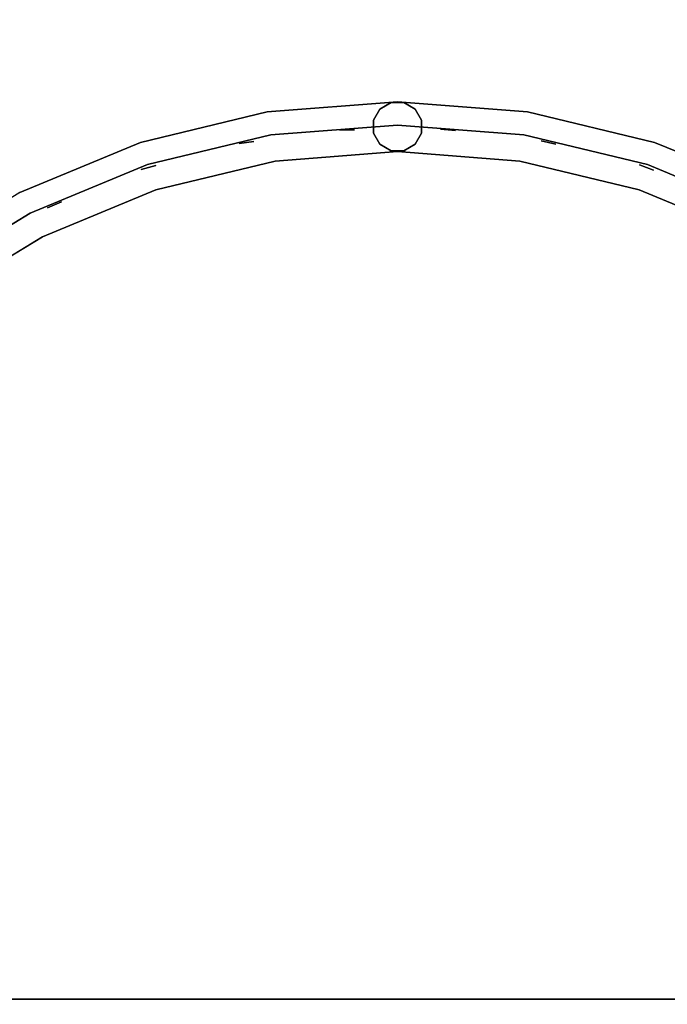
# Model space of a CAD drawing. Units: millimetres. Extents: x -3256 to 287320, y -5247 to 2536.
# Drawn here: x -1152 to -892, y 673 to 1068 of the extents above; entities that cross this region are included whole.
import ezdxf

# ---------------------------------------------------------------- set-up
doc = ezdxf.new("R2010")
doc.units = ezdxf.units.MM
doc.header["$LTSCALE"] = 0.2
doc.header["$MEASUREMENT"] = 0
doc.header["$PDMODE"] = 1
doc.layers.add('HAGS-Dim Plan', color=7, linetype='Continuous', lineweight=100)
for name, color, linetype in [('HAGS2', 7, 'Continuous'), ('PLW-Brown', 26, 'Continuous'), ('ST-Gray-3500', 9, 'Continuous')]:
    doc.layers.add(name, color=color, linetype=linetype)
doc.styles.get("Standard").update_dxf_attribs({"font": 'g13f12d.shx', "height": 300})
doc.dimstyles.new('HAGS - Dim Plan', dxfattribs={"dimtxt": 300, "dimasz": 200, "dimexe": 0.18, "dimexo": 0.0625, "dimgap": 150, "dimtad": 0, "dimlfac": 0.001, "dimrnd": 0.05, "dimzin": 1, "dimdsep": 46, "dimtxsty": 'Standard', "dimblk": 'HAGS - Dim Plan arrow', "dimcen": 0.1, "dimse1": 1, "dimse2": 1, "dimclrd": 1, "dimadec": 0, "dimazin": 0, "dimtfac": 1, "dimtofl": 0, "dimtmove": 0, "dimatfit": 3, "dimfxl": 1, "dimtolj": 1, "dimtzin": 0, "dimarcsym": 0})

# ---------------------------------------------------------------- blocks, each defined once
blk = doc.blocks.new('8045161')
at = {"layer": 'PLW-Brown'}
for points, invisible_edges in [([(632.49, -8.51, -15), (34.51, -8.51, -15), (32.69, -17.28, -15), (634.31, -17.28, -15)], 4), ([(632.49, -8.51), (34.51, -8.51), (32.69, -17.28), (634.31, -17.28)], 4), ([(32.69, -17.28, -15), (634.31, -17.28, -15), (639.11, -27.96, -15), (27.89, -27.96, -15)], 5), ([(32.69, -17.28), (634.31, -17.28), (639.11, -27.96), (27.89, -27.96)], 5), ([(639.11, -27.96, -15), (27.89, -27.96, -15), (17.2, -32.6, -15), (649.8, -32.6, -15)], 5), ([(639.11, -27.96), (27.89, -27.96), (17.2, -32.6), (649.8, -32.6)], 5), ([(333.5, -35, -15), (0, -35, -15), (4.11, -87.17, -15), (16.32, -138.06, -15)], 9), ([(333.5, -35), (0, -35), (4.11, -87.17), (16.32, -138.06)], 9), ([(17.2, -32.6, -15), (649.8, -32.6, -15), (660.9, -35, -15), (6.1, -35, -15)], 5), ([(17.2, -32.6), (649.8, -32.6), (660.9, -35), (6.1, -35)], 5), ([(333.5, -35, -15), (16.32, -138.06, -15), (36.35, -186.41, -15), (63.69, -231.03, -15)], 9), ([(333.5, -35), (16.32, -138.06), (36.35, -186.41), (63.69, -231.03)], 9), ([(333.5, -35, -15), (63.69, -231.03, -15), (97.68, -270.82, -15), (137.47, -304.81, -15)], 9), ([(333.5, -35), (63.69, -231.03), (97.68, -270.82), (137.47, -304.81)], 9), ([(333.5, -35, -15), (137.47, -304.81, -15), (182.09, -332.15, -15), (230.44, -352.18, -15)], 9), ([(333.5, -35), (137.47, -304.81), (182.09, -332.15), (230.44, -352.18)], 9), ([(333.5, -35, -15), (230.44, -352.18, -15), (281.33, -364.39, -15), (333.5, -368.5, -15)], 9), ([(333.5, -35), (230.44, -352.18), (281.33, -364.39), (333.5, -368.5)], 9), ([(333.5, -35, -15), (529.53, -304.81, -15), (569.32, -270.82, -15), (603.31, -231.03, -15)], 9), ([(333.5, -35, -15), (603.31, -231.03, -15), (630.65, -186.41, -15), (650.68, -138.06, -15)], 9), ([(333.5, -35, -15), (333.5, -368.5, -15), (385.67, -364.39, -15), (436.56, -352.18, -15)], 9), ([(333.5, -35, -15), (436.56, -352.18, -15), (484.91, -332.15, -15), (529.53, -304.81, -15)], 9), ([(333.5, -35, -15), (650.68, -138.06, -15), (662.89, -87.17, -15), (667, -35, -15)], 9), ([(333.5, -35), (650.68, -138.06), (662.89, -87.17), (667, -35)], 9), ([(333.5, -35), (529.53, -304.81), (569.32, -270.82), (603.31, -231.03)], 9), ([(333.5, -35), (333.5, -368.5), (385.67, -364.39), (436.56, -352.18)], 9), ([(333.5, -35), (436.56, -352.18), (484.91, -332.15), (529.53, -304.81)], 9), ([(333.5, -35), (603.31, -231.03), (630.65, -186.41), (650.68, -138.06)], 9), ([(230.44, -352.18), (230.44, -352.18, -15), (182.09, -332.15, -15), (182.09, -332.15)], 5), ([(484.91, -332.15, -15), (484.91, -332.15), (436.56, -352.18), (436.56, -352.18, -15)], 5), ([(281.33, -364.39, -15), (281.33, -364.39), (230.44, -352.18), (230.44, -352.18, -15)], 5), ([(436.56, -352.18), (436.56, -352.18, -15), (385.67, -364.39, -15), (385.67, -364.39)], 5), ([(333.5, -368.5), (333.5, -368.5, -15), (281.33, -364.39, -15), (281.33, -364.39)], 5), ([(385.67, -364.39, -15), (385.67, -364.39), (333.5, -368.5), (333.5, -368.5, -15)], 5)]:
    blk.add_3dface(points, dxfattribs=dict(at, invisible_edges=invisible_edges))
blk.add_3dface([(632.49, -8.51), (632.49, -8.51, -15), (34.51, -8.51, -15), (34.51, -8.51)], dxfattribs=at)
at = {"layer": 'ST-Gray-3500', "color": 9}
for points, invisible_edges in [([(475.83, -314.33, 79), (517.77, -288.63, 79), (517.77, -288.63, 109), (475.83, -314.33, 109)], 10), ([(484.91, -332.15, 79), (529.53, -304.81, 79), (517.77, -288.63, 79), (475.83, -314.33, 79)], 10), ([(484.91, -332.15, 109), (529.53, -304.81, 109), (517.77, -288.63, 109), (475.83, -314.33, 109)], 10), ([(475.83, -314.33, 713), (517.77, -288.63, 713), (517.77, -288.63, 743), (475.83, -314.33, 743)], 10), ([(484.91, -332.15, 713), (529.53, -304.81, 713), (517.77, -288.63, 713), (475.83, -314.33, 713)], 10), ([(484.91, -332.15, 743), (529.53, -304.81, 743), (517.77, -288.63, 743), (475.83, -314.33, 743)], 10), ([(480.66, -323.82, 188.63), (480.66, -323.82, 182.61), (524.03, -297.24, 182.61), (524.03, -297.24, 188.63)], 5), ([(480.66, -323.82, 223.29), (480.66, -323.82, 217.27), (524.03, -297.24, 217.27), (524.03, -297.24, 223.29)], 5), ([(480.66, -323.82, 257.95), (480.66, -323.82, 251.93), (524.03, -297.24, 251.93), (524.03, -297.24, 257.95)], 5), ([(480.66, -323.82, 292.61), (480.66, -323.82, 286.59), (524.03, -297.24, 286.59), (524.03, -297.24, 292.61)], 5), ([(480.66, -323.82, 327.27), (480.66, -323.82, 321.25), (524.03, -297.24, 321.25), (524.03, -297.24, 327.27)], 5), ([(480.66, -323.82, 362.59), (480.66, -323.82, 356.57), (524.03, -297.24, 356.57), (524.03, -297.24, 362.59)], 5), ([(480.66, -323.82, 640.15), (480.66, -323.82, 634.13), (524.03, -297.24, 634.13), (524.03, -297.24, 640.15)], 5), ([(480.66, -323.82, 437.33), (480.66, -323.82, 431.31), (524.03, -297.24, 431.31), (524.03, -297.24, 437.33)], 5), ([(480.66, -323.82, 397.25), (480.66, -323.82, 391.23), (524.03, -297.24, 391.23), (524.03, -297.24, 397.25)], 5), ([(480.66, -323.82, 478.07), (480.66, -323.82, 472.05), (524.03, -297.24, 472.05), (524.03, -297.24, 478.07)], 5), ([(480.66, -323.82, 518.81), (480.66, -323.82, 512.79), (524.03, -297.24, 512.79), (524.03, -297.24, 518.81)], 5), ([(480.66, -323.82, 559.55), (480.66, -323.82, 553.53), (524.03, -297.24, 553.53), (524.03, -297.24, 559.55)], 5), ([(480.66, -323.82, 599.55), (480.66, -323.82, 593.53), (524.03, -297.24, 593.53), (524.03, -297.24, 599.55)], 5), ([(480.66, -323.82, 680.81), (480.66, -323.82, 674.79), (524.03, -297.24, 674.79), (524.03, -297.24, 680.81)], 5), ([(480.66, -323.82, 149.63), (480.66, -323.82, 143.61), (524.03, -297.24, 143.61), (524.03, -297.24, 149.63)], 5), ([(182.09, -332.15, 79), (230.44, -352.18, 79), (236.62, -333.16, 79), (191.17, -314.33, 79)], 10), ([(182.09, -332.15, 109), (230.44, -352.18, 109), (236.62, -333.16, 109), (191.17, -314.33, 109)], 10), ([(182.09, -332.15, 713), (230.44, -352.18, 713), (236.62, -333.16, 713), (191.17, -314.33, 713)], 10), ([(182.09, -332.15, 743), (230.44, -352.18, 743), (236.62, -333.16, 743), (191.17, -314.33, 743)], 10), ([(191.17, -314.33, 79), (236.62, -333.16, 79), (236.62, -333.16, 109), (191.17, -314.33, 109)], 10), ([(191.17, -314.33, 713), (236.62, -333.16, 713), (236.62, -333.16, 743), (191.17, -314.33, 743)], 10), ([(430.38, -333.16, 79), (475.83, -314.33, 79), (475.83, -314.33, 109), (430.38, -333.16, 109)], 10), ([(436.56, -352.18, 79), (484.91, -332.15, 79), (475.83, -314.33, 79), (430.38, -333.16, 79)], 10), ([(436.56, -352.18, 109), (484.91, -332.15, 109), (475.83, -314.33, 109), (430.38, -333.16, 109)], 10), ([(430.38, -333.16, 713), (475.83, -314.33, 713), (475.83, -314.33, 743), (430.38, -333.16, 743)], 10), ([(436.56, -352.18, 713), (484.91, -332.15, 713), (475.83, -314.33, 713), (430.38, -333.16, 713)], 10), ([(436.56, -352.18, 743), (484.91, -332.15, 743), (475.83, -314.33, 743), (430.38, -333.16, 743)], 10), ([(186.34, -323.82, 188.63), (186.34, -323.82, 182.61), (233.33, -343.28, 182.61), (233.33, -343.28, 188.63)], 5), ([(186.34, -323.82, 223.29), (186.34, -323.82, 217.27), (233.33, -343.28, 217.27), (233.33, -343.28, 223.29)], 5), ([(186.34, -323.82, 257.95), (186.34, -323.82, 251.93), (233.33, -343.28, 251.93), (233.33, -343.28, 257.95)], 5), ([(186.34, -323.82, 292.61), (186.34, -323.82, 286.59), (233.33, -343.28, 286.59), (233.33, -343.28, 292.61)], 5), ([(186.34, -323.82, 327.27), (186.34, -323.82, 321.25), (233.33, -343.28, 321.25), (233.33, -343.28, 327.27)], 5), ([(186.34, -323.82, 362.59), (186.34, -323.82, 356.57), (233.33, -343.28, 356.57), (233.33, -343.28, 362.59)], 5), ([(186.34, -323.82, 640.15), (186.34, -323.82, 634.13), (233.33, -343.28, 634.13), (233.33, -343.28, 640.15)], 5), ([(186.34, -323.82, 437.33), (186.34, -323.82, 431.31), (233.33, -343.28, 431.31), (233.33, -343.28, 437.33)], 5), ([(186.34, -323.82, 397.25), (186.34, -323.82, 391.23), (233.33, -343.28, 391.23), (233.33, -343.28, 397.25)], 5), ([(186.34, -323.82, 478.07), (186.34, -323.82, 472.05), (233.33, -343.28, 472.05), (233.33, -343.28, 478.07)], 5), ([(186.34, -323.82, 518.81), (186.34, -323.82, 512.79), (233.33, -343.28, 512.79), (233.33, -343.28, 518.81)], 5), ([(186.34, -323.82, 559.55), (186.34, -323.82, 553.53), (233.33, -343.28, 553.53), (233.33, -343.28, 559.55)], 5), ([(186.34, -323.82, 599.55), (186.34, -323.82, 593.53), (233.33, -343.28, 593.53), (233.33, -343.28, 599.55)], 5), ([(186.34, -323.82, 680.81), (186.34, -323.82, 674.79), (233.33, -343.28, 674.79), (233.33, -343.28, 680.81)], 5), ([(186.34, -323.82, 149.63), (186.34, -323.82, 143.61), (233.33, -343.28, 143.61), (233.33, -343.28, 149.63)], 5), ([(433.67, -343.28, 182.61), (433.67, -343.28, 188.63), (480.66, -323.82, 188.63), (480.66, -323.82, 182.61)], 5), ([(433.67, -343.28, 217.27), (433.67, -343.28, 223.29), (480.66, -323.82, 223.29), (480.66, -323.82, 217.27)], 5), ([(433.67, -343.28, 251.93), (433.67, -343.28, 257.95), (480.66, -323.82, 257.95), (480.66, -323.82, 251.93)], 5), ([(433.67, -343.28, 286.59), (433.67, -343.28, 292.61), (480.66, -323.82, 292.61), (480.66, -323.82, 286.59)], 5), ([(433.67, -343.28, 321.25), (433.67, -343.28, 327.27), (480.66, -323.82, 327.27), (480.66, -323.82, 321.25)], 5), ([(433.67, -343.28, 356.57), (433.67, -343.28, 362.59), (480.66, -323.82, 362.59), (480.66, -323.82, 356.57)], 5), ([(433.67, -343.28, 634.13), (433.67, -343.28, 640.15), (480.66, -323.82, 640.15), (480.66, -323.82, 634.13)], 5), ([(433.67, -343.28, 431.31), (433.67, -343.28, 437.33), (480.66, -323.82, 437.33), (480.66, -323.82, 431.31)], 5), ([(433.67, -343.28, 391.23), (433.67, -343.28, 397.25), (480.66, -323.82, 397.25), (480.66, -323.82, 391.23)], 5), ([(433.67, -343.28, 472.05), (433.67, -343.28, 478.07), (480.66, -323.82, 478.07), (480.66, -323.82, 472.05)], 5), ([(433.67, -343.28, 512.79), (433.67, -343.28, 518.81), (480.66, -323.82, 518.81), (480.66, -323.82, 512.79)], 5), ([(433.67, -343.28, 553.53), (433.67, -343.28, 559.55), (480.66, -323.82, 559.55), (480.66, -323.82, 553.53)], 5), ([(433.67, -343.28, 593.53), (433.67, -343.28, 599.55), (480.66, -323.82, 599.55), (480.66, -323.82, 593.53)], 5), ([(433.67, -343.28, 674.79), (433.67, -343.28, 680.81), (480.66, -323.82, 680.81), (480.66, -323.82, 674.79)], 5), ([(433.67, -343.28, 143.61), (433.67, -343.28, 149.63), (480.66, -323.82, 149.63), (480.66, -323.82, 143.61)], 5), ([(182.09, -332.15, 79), (230.44, -352.18, 79), (230.44, -352.18, 109), (182.09, -332.15, 109)], 10), ([(182.09, -332.15, 713), (230.44, -352.18, 713), (230.44, -352.18, 743), (182.09, -332.15, 743)], 10), ([(230.44, -352.18, 79), (281.33, -364.39, 79), (284.46, -344.64, 79), (236.62, -333.16, 79)], 10), ([(230.44, -352.18, 109), (281.33, -364.39, 109), (284.46, -344.64, 109), (236.62, -333.16, 109)], 10), ([(230.44, -352.18, 713), (281.33, -364.39, 713), (284.46, -344.64, 713), (236.62, -333.16, 713)], 10), ([(230.44, -352.18, 743), (281.33, -364.39, 743), (284.46, -344.64, 743), (236.62, -333.16, 743)], 10), ([(236.62, -333.16, 79), (284.46, -344.64, 79), (284.46, -344.64, 109), (236.62, -333.16, 109)], 10), ([(236.62, -333.16, 713), (284.46, -344.64, 713), (284.46, -344.64, 743), (236.62, -333.16, 743)], 10), ([(382.54, -344.64, 79), (430.38, -333.16, 79), (430.38, -333.16, 109), (382.54, -344.64, 109)], 10), ([(385.67, -364.39, 79), (436.56, -352.18, 79), (430.38, -333.16, 79), (382.54, -344.64, 79)], 10), ([(385.67, -364.39, 109), (436.56, -352.18, 109), (430.38, -333.16, 109), (382.54, -344.64, 109)], 10), ([(382.54, -344.64, 713), (430.38, -333.16, 713), (430.38, -333.16, 743), (382.54, -344.64, 743)], 10), ([(385.67, -364.39, 713), (436.56, -352.18, 713), (430.38, -333.16, 713), (382.54, -344.64, 713)], 10), ([(385.67, -364.39, 743), (436.56, -352.18, 743), (430.38, -333.16, 743), (382.54, -344.64, 743)], 10), ([(436.56, -352.18, 79), (484.91, -332.15, 79), (484.91, -332.15, 109), (436.56, -352.18, 109)], 10), ([(436.56, -352.18, 713), (484.91, -332.15, 713), (484.91, -332.15, 743), (436.56, -352.18, 743)], 10), ([(233.33, -343.28, 188.63), (233.33, -343.28, 182.61), (282.79, -355.16, 182.61), (282.79, -355.16, 188.63)], 5), ([(233.33, -343.28, 223.29), (233.33, -343.28, 217.27), (282.79, -355.16, 217.27), (282.79, -355.16, 223.29)], 5), ([(233.33, -343.28, 257.95), (233.33, -343.28, 251.93), (282.79, -355.16, 251.93), (282.79, -355.16, 257.95)], 5), ([(233.33, -343.28, 292.61), (233.33, -343.28, 286.59), (282.79, -355.16, 286.59), (282.79, -355.16, 292.61)], 5), ([(233.33, -343.28, 327.27), (233.33, -343.28, 321.25), (282.79, -355.16, 321.25), (282.79, -355.16, 327.27)], 5), ([(233.33, -343.28, 362.59), (233.33, -343.28, 356.57), (282.79, -355.16, 356.57), (282.79, -355.16, 362.59)], 5), ([(233.33, -343.28, 640.15), (233.33, -343.28, 634.13), (282.79, -355.16, 634.13), (282.79, -355.16, 640.15)], 5), ([(233.33, -343.28, 437.33), (233.33, -343.28, 431.31), (282.79, -355.16, 431.31), (282.79, -355.16, 437.33)], 5), ([(233.33, -343.28, 397.25), (233.33, -343.28, 391.23), (282.79, -355.16, 391.23), (282.79, -355.16, 397.25)], 5), ([(233.33, -343.28, 478.07), (233.33, -343.28, 472.05), (282.79, -355.16, 472.05), (282.79, -355.16, 478.07)], 5), ([(233.33, -343.28, 518.81), (233.33, -343.28, 512.79), (282.79, -355.16, 512.79), (282.79, -355.16, 518.81)], 5), ([(233.33, -343.28, 559.55), (233.33, -343.28, 553.53), (282.79, -355.16, 553.53), (282.79, -355.16, 559.55)], 5), ([(233.33, -343.28, 599.55), (233.33, -343.28, 593.53), (282.79, -355.16, 593.53), (282.79, -355.16, 599.55)], 5), ([(233.33, -343.28, 680.81), (233.33, -343.28, 674.79), (282.79, -355.16, 674.79), (282.79, -355.16, 680.81)], 5), ([(233.33, -343.28, 149.63), (233.33, -343.28, 143.61), (282.79, -355.16, 143.61), (282.79, -355.16, 149.63)], 5), ([(384.21, -355.16, 188.63), (384.21, -355.16, 182.61), (433.67, -343.28, 182.61), (433.67, -343.28, 188.63)], 5), ([(384.21, -355.16, 223.29), (384.21, -355.16, 217.27), (433.67, -343.28, 217.27), (433.67, -343.28, 223.29)], 5), ([(384.21, -355.16, 257.95), (384.21, -355.16, 251.93), (433.67, -343.28, 251.93), (433.67, -343.28, 257.95)], 5), ([(384.21, -355.16, 292.61), (384.21, -355.16, 286.59), (433.67, -343.28, 286.59), (433.67, -343.28, 292.61)], 5), ([(384.21, -355.16, 327.27), (384.21, -355.16, 321.25), (433.67, -343.28, 321.25), (433.67, -343.28, 327.27)], 5), ([(384.21, -355.16, 362.59), (384.21, -355.16, 356.57), (433.67, -343.28, 356.57), (433.67, -343.28, 362.59)], 5), ([(384.21, -355.16, 640.15), (384.21, -355.16, 634.13), (433.67, -343.28, 634.13), (433.67, -343.28, 640.15)], 5), ([(384.21, -355.16, 437.33), (384.21, -355.16, 431.31), (433.67, -343.28, 431.31), (433.67, -343.28, 437.33)], 5), ([(384.21, -355.16, 397.25), (384.21, -355.16, 391.23), (433.67, -343.28, 391.23), (433.67, -343.28, 397.25)], 5), ([(384.21, -355.16, 478.07), (384.21, -355.16, 472.05), (433.67, -343.28, 472.05), (433.67, -343.28, 478.07)], 5), ([(384.21, -355.16, 518.81), (384.21, -355.16, 512.79), (433.67, -343.28, 512.79), (433.67, -343.28, 518.81)], 5), ([(384.21, -355.16, 559.55), (384.21, -355.16, 553.53), (433.67, -343.28, 553.53), (433.67, -343.28, 559.55)], 5), ([(384.21, -355.16, 599.55), (384.21, -355.16, 593.53), (433.67, -343.28, 593.53), (433.67, -343.28, 599.55)], 5), ([(384.21, -355.16, 680.81), (384.21, -355.16, 674.79), (433.67, -343.28, 674.79), (433.67, -343.28, 680.81)], 5), ([(384.21, -355.16, 149.63), (384.21, -355.16, 143.61), (433.67, -343.28, 143.61), (433.67, -343.28, 149.63)], 5), ([(281.33, -364.39, 79), (333.5, -368.5, 79), (333.5, -348.5, 79), (284.46, -344.64, 79)], 10), ([(281.33, -364.39, 109), (333.5, -368.5, 109), (333.5, -348.5, 109), (284.46, -344.64, 109)], 10), ([(281.33, -364.39, 713), (333.5, -368.5, 713), (333.5, -348.5, 713), (284.46, -344.64, 713)], 10), ([(281.33, -364.39, 743), (333.5, -368.5, 743), (333.5, -348.5, 743), (284.46, -344.64, 743)], 10), ([(284.46, -344.64, 79), (333.5, -348.5, 79), (333.5, -348.5, 109), (284.46, -344.64, 109)], 10), ([(284.46, -344.64, 713), (333.5, -348.5, 713), (333.5, -348.5, 743), (284.46, -344.64, 743)], 10), ([(333.5, -348.5, 79), (382.54, -344.64, 79), (382.54, -344.64, 109), (333.5, -348.5, 109)], 10), ([(333.5, -368.5, 79), (385.67, -364.39, 79), (382.54, -344.64, 79), (333.5, -348.5, 79)], 10), ([(333.5, -368.5, 109), (385.67, -364.39, 109), (382.54, -344.64, 109), (333.5, -348.5, 109)], 10), ([(333.5, -348.5, 713), (382.54, -344.64, 713), (382.54, -344.64, 743), (333.5, -348.5, 743)], 10), ([(333.5, -368.5, 713), (385.67, -364.39, 713), (382.54, -344.64, 713), (333.5, -348.5, 713)], 10), ([(333.5, -368.5, 743), (385.67, -364.39, 743), (382.54, -344.64, 743), (333.5, -348.5, 743)], 10), ([(230.44, -352.18, 79), (281.33, -364.39, 79), (281.33, -364.39, 109), (230.44, -352.18, 109)], 10), ([(230.44, -352.18, 713), (281.33, -364.39, 713), (281.33, -364.39, 743), (230.44, -352.18, 743)], 10), ([(282.79, -355.16, 182.61), (282.79, -355.16, 188.63), (333.5, -359.15, 188.63), (333.5, -359.15, 182.61)], 5), ([(282.79, -355.16, 217.27), (282.79, -355.16, 223.29), (333.5, -359.15, 223.29), (333.5, -359.15, 217.27)], 5), ([(282.79, -355.16, 251.93), (282.79, -355.16, 257.95), (333.5, -359.15, 257.95), (333.5, -359.15, 251.93)], 5), ([(282.79, -355.16, 286.59), (282.79, -355.16, 292.61), (333.5, -359.15, 292.61), (333.5, -359.15, 286.59)], 5), ([(282.79, -355.16, 321.25), (282.79, -355.16, 327.27), (333.5, -359.15, 327.27), (333.5, -359.15, 321.25)], 5), ([(282.79, -355.16, 356.57), (282.79, -355.16, 362.59), (333.5, -359.15, 362.59), (333.5, -359.15, 356.57)], 5), ([(282.79, -355.16, 634.13), (282.79, -355.16, 640.15), (333.5, -359.15, 640.15), (333.5, -359.15, 634.13)], 5), ([(282.79, -355.16, 431.31), (282.79, -355.16, 437.33), (333.5, -359.15, 437.33), (333.5, -359.15, 431.31)], 5), ([(282.79, -355.16, 391.23), (282.79, -355.16, 397.25), (333.5, -359.15, 397.25), (333.5, -359.15, 391.23)], 5), ([(282.79, -355.16, 472.05), (282.79, -355.16, 478.07), (333.5, -359.15, 478.07), (333.5, -359.15, 472.05)], 5), ([(282.79, -355.16, 512.79), (282.79, -355.16, 518.81), (333.5, -359.15, 518.81), (333.5, -359.15, 512.79)], 5), ([(282.79, -355.16, 553.53), (282.79, -355.16, 559.55), (333.5, -359.15, 559.55), (333.5, -359.15, 553.53)], 5), ([(282.79, -355.16, 593.53), (282.79, -355.16, 599.55), (333.5, -359.15, 599.55), (333.5, -359.15, 593.53)], 5), ([(282.79, -355.16, 674.79), (282.79, -355.16, 680.81), (333.5, -359.15, 680.81), (333.5, -359.15, 674.79)], 5), ([(282.79, -355.16, 143.61), (282.79, -355.16, 149.63), (333.5, -359.15, 149.63), (333.5, -359.15, 143.61)], 5), ([(333.5, -359.15, 188.63), (333.5, -359.15, 182.61), (384.21, -355.16, 182.61), (384.21, -355.16, 188.63)], 5), ([(333.5, -359.15, 223.29), (333.5, -359.15, 217.27), (384.21, -355.16, 217.27), (384.21, -355.16, 223.29)], 5), ([(333.5, -359.15, 257.95), (333.5, -359.15, 251.93), (384.21, -355.16, 251.93), (384.21, -355.16, 257.95)], 5), ([(333.5, -359.15, 292.61), (333.5, -359.15, 286.59), (384.21, -355.16, 286.59), (384.21, -355.16, 292.61)], 5), ([(333.5, -359.15, 327.27), (333.5, -359.15, 321.25), (384.21, -355.16, 321.25), (384.21, -355.16, 327.27)], 5), ([(333.5, -359.15, 362.59), (333.5, -359.15, 356.57), (384.21, -355.16, 356.57), (384.21, -355.16, 362.59)], 5), ([(333.5, -359.15, 640.15), (333.5, -359.15, 634.13), (384.21, -355.16, 634.13), (384.21, -355.16, 640.15)], 5), ([(333.5, -359.15, 437.33), (333.5, -359.15, 431.31), (384.21, -355.16, 431.31), (384.21, -355.16, 437.33)], 5), ([(333.5, -359.15, 397.25), (333.5, -359.15, 391.23), (384.21, -355.16, 391.23), (384.21, -355.16, 397.25)], 5), ([(333.5, -359.15, 478.07), (333.5, -359.15, 472.05), (384.21, -355.16, 472.05), (384.21, -355.16, 478.07)], 5), ([(333.5, -359.15, 518.81), (333.5, -359.15, 512.79), (384.21, -355.16, 512.79), (384.21, -355.16, 518.81)], 5), ([(333.5, -359.15, 559.55), (333.5, -359.15, 553.53), (384.21, -355.16, 553.53), (384.21, -355.16, 559.55)], 5), ([(333.5, -359.15, 599.55), (333.5, -359.15, 593.53), (384.21, -355.16, 593.53), (384.21, -355.16, 599.55)], 5), ([(333.5, -359.15, 680.81), (333.5, -359.15, 674.79), (384.21, -355.16, 674.79), (384.21, -355.16, 680.81)], 5), ([(333.5, -359.15, 149.63), (333.5, -359.15, 143.61), (384.21, -355.16, 143.61), (384.21, -355.16, 149.63)], 5), ([(385.67, -364.39, 79), (436.56, -352.18, 79), (436.56, -352.18, 109), (385.67, -364.39, 109)], 10), ([(385.67, -364.39, 713), (436.56, -352.18, 713), (436.56, -352.18, 743), (385.67, -364.39, 743)], 10), ([(281.33, -364.39, 79), (333.5, -368.5, 79), (333.5, -368.5, 109), (281.33, -364.39, 109)], 10), ([(281.33, -364.39, 713), (333.5, -368.5, 713), (333.5, -368.5, 743), (281.33, -364.39, 743)], 10), ([(333.5, -368.5, 79), (385.67, -364.39, 79), (385.67, -364.39, 109), (333.5, -368.5, 109)], 10), ([(333.5, -368.5, 713), (385.67, -364.39, 713), (385.67, -364.39, 743), (333.5, -368.5, 743)], 10)]:
    blk.add_3dface(points, dxfattribs=dict(at, invisible_edges=invisible_edges))
for points in [[(468.2, -328.28, 713), (468.2, -328.28, 109), (473.75, -325.98, 109), (473.75, -325.98, 713)], [(230.93, -341, 713), (230.93, -341, 109), (236.54, -343.12, 109), (236.54, -343.12, 713)], [(430.38, -342.85, 713), (430.38, -342.85, 109), (436.17, -341.27, 109), (436.17, -341.27, 713)], [(270.09, -351.44, 713), (270.09, -351.44, 109), (275.93, -352.84, 109), (275.93, -352.84, 713)], [(326.43, -351.43, -3), (326.43, -351.43, 99), (323.84, -355.91, 99), (323.84, -355.91, -3)], [(330.91, -348.84, 99), (330.91, -348.84, -3), (326.43, -351.43, -3), (326.43, -351.43, 99)], [(336.09, -348.84, -3), (336.09, -348.84, 99), (330.91, -348.84, 99), (330.91, -348.84, -3)], [(340.57, -351.43, 99), (340.57, -351.43, -3), (336.09, -348.84, -3), (336.09, -348.84, 99)], [(343.16, -355.91, -3), (343.16, -355.91, 99), (340.57, -351.43, 99), (340.57, -351.43, -3)], [(391.04, -352.56, 713), (391.04, -352.56, 109), (396.98, -351.72, 109), (396.98, -351.72, 713)], [(310.25, -356.9, 713), (310.25, -356.9, 109), (316.22, -357.55, 109), (316.22, -357.55, 713)], [(323.84, -355.91, 99), (323.84, -355.91, -3), (323.84, -361.09, -3), (323.84, -361.09, 99)], [(343.16, -361.09, 99), (343.16, -361.09, -3), (343.16, -355.91, -3), (343.16, -355.91, 99)], [(350.78, -357.27, 713), (350.78, -357.27, 109), (356.78, -357.18, 109), (356.78, -357.18, 713)], [(323.84, -361.09, -3), (323.84, -361.09, 99), (326.43, -365.57, 99), (326.43, -365.57, -3)], [(340.57, -365.57, -3), (340.57, -365.57, 99), (343.16, -361.09, 99), (343.16, -361.09, -3)], [(326.43, -365.57, 99), (326.43, -365.57, -3), (330.91, -368.16, -3), (330.91, -368.16, 99)], [(336.09, -368.16, 99), (336.09, -368.16, -3), (340.57, -365.57, -3), (340.57, -365.57, 99)], [(330.91, -368.16, -3), (330.91, -368.16, 99), (336.09, -368.16, 99), (336.09, -368.16, -3)]]:
    blk.add_3dface(points, dxfattribs=at)
at = {"flags": 3}
blk.add_attdef('ARTNR', (0, -17.5), '', height=15, dxfattribs=at)
blk = doc.blocks.new('HAGS - Dim Plan arrow')
at = {"color": 1, "lineweight": 0}
blk.add_lwpolyline([(0, 0, 0, 0.35, 0), (-1, 0, 0.015, 0.015, 0)], format="xyseb", dxfattribs=at)
blk = doc.blocks.new('*D46')
at = {"layer": 'Defpoints', "color": 0, "transparency": 16777216}
for p in [(-3237.12, 2535.5), (4255.87, 2535.5), (-1000.5, -2607.58, 160.46)]:
    blk.add_point(p, dxfattribs=at)
at = {"layer": 'HAGS-Dim Plan', "color": 1, "lineweight": -2, "transparency": 16777216}
for p, q in [((4255.87, 2335.5), (4255.87, 539.39)), ((4255.87, -2407.58), (4255.87, -611.48))]:
    blk.add_line(p, q, dxfattribs=at)
at = {"layer": 'HAGS-Dim Plan', "color": 1, "lineweight": -2, "transparency": 16777216, "xscale": 200, "yscale": 200, "zscale": 200}
for p, rotation in [((4255.87, 2535.5), 90), ((4255.87, -2607.58), 270)]:
    blk.add_blockref('HAGS - Dim Plan arrow', p, dxfattribs=dict(at, rotation=rotation))
at = {"layer": 'HAGS-Dim Plan', "color": 0, "transparency": 16777216, "insert": (4255.87, -36.04), "char_height": 300, "attachment_point": 5, "rotation": 90}
blk.add_mtext('\\A1;5.15m', dxfattribs=at)
blk = doc.blocks.new('*D47')
at = {"layer": 'Defpoints', "color": 0, "transparency": 16777216}
for p in [(-1000.5, 1035.5, 945), (-752, -1107.89, 109.99), (3617.46, -1107.89)]:
    blk.add_point(p, dxfattribs=at)
at = {"layer": 'HAGS-Dim Plan', "color": 1, "lineweight": -2, "transparency": 16777216}
for p, q in [((3617.46, 835.5), (3617.46, 543.05)), ((3617.46, -907.89), (3617.46, -615.44))]:
    blk.add_line(p, q, dxfattribs=at)
at = {"layer": 'HAGS-Dim Plan', "color": 1, "lineweight": -2, "transparency": 16777216, "xscale": 200, "yscale": 200, "zscale": 200}
for p, rotation in [((3617.46, 1035.5), 90), ((3617.46, -1107.89), 270)]:
    blk.add_blockref('HAGS - Dim Plan arrow', p, dxfattribs=dict(at, rotation=rotation))
at = {"layer": 'HAGS-Dim Plan', "color": 0, "transparency": 16777216, "insert": (3617.46, -36.19), "char_height": 300, "attachment_point": 5, "rotation": 90}
blk.add_mtext('\\A1;2.15m', dxfattribs=at)

msp = doc.modelspace()

# ---------------------------------------------------------------- block references
at = {"layer": 'HAGS2', "rotation": 180}
msp.add_blockref('8045161', (-667, 667, 960), dxfattribs=at)

# ---------------------------------------------------------------- dimensions: what is measured, and where the dimension line sits
at = {"layer": 'HAGS-Dim Plan'}
dim = msp.add_linear_dim(base=(4255.872, 2535.5), p1=(-1000.5, -2607.584, 160.464), p2=(-3237.124, 2535.5), angle=90, dimstyle='HAGS - Dim Plan', override={"dimpost": 'm'}, dxfattribs=at)
dim.commit()
dim.dimension.update_dxf_attribs({"geometry": '*D46', "text_midpoint": (4255.872, -36.042), "dimtype": 160})
dim = msp.add_linear_dim(base=(3617.462, -1107.889), p1=(-1000.5, 1035.5, 945), p2=(-752, -1107.889, 109.993), angle=90, dimstyle='HAGS - Dim Plan', override={"dimpost": 'm'}, dxfattribs=at)
dim.commit()
dim.dimension.update_dxf_attribs({"geometry": '*D47', "text_midpoint": (3617.462, -36.195)})

doc.saveas('drawing.dxf')
